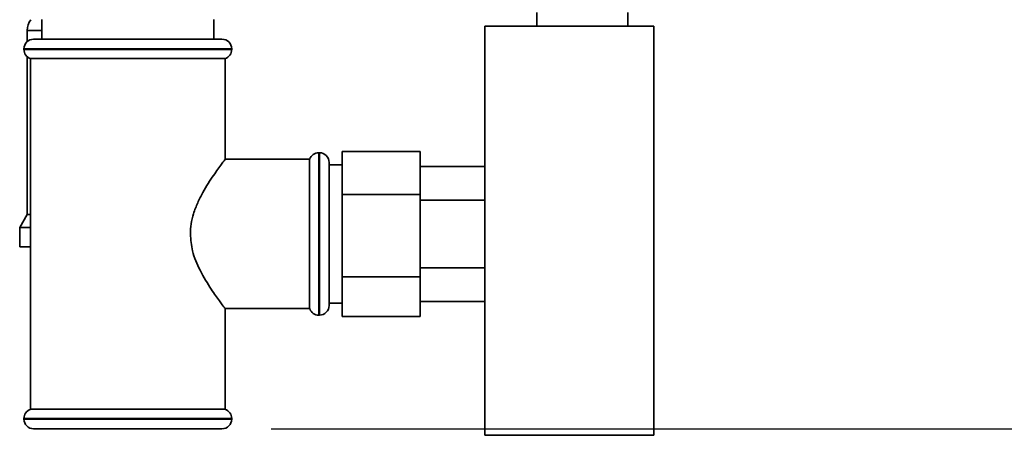
# Paper-space layout 'Blatt2' of a CAD drawing. Units: millimetres. Extents: x 0 to 4200, y 0 to 2970.
# Drawn here: x 2165 to 2316, y 1503 to 1567 of the extents above; entities that cross this region are included whole.
import ezdxf

# ---------------------------------------------------------------- set-up
doc = ezdxf.new("R2010")
doc.units = ezdxf.units.MM
doc.layers.add('1', color=7, linetype='Continuous')
doc.styles.add('SLDTEXTSTYLE1', font='TXT', dxfattribs={"width": 0.605})
doc.dimstyles.new('SLDDIMSTYLE0', dxfattribs={"dimtxt": 35, "dimasz": 25, "dimexe": 0, "dimexo": 0.0625, "dimgap": 8.75, "dimtad": 1, "dimdec": 0, "dimrnd": 1e-09, "dimzin": 12, "dimdsep": 46, "dimtxsty": 'SLDTEXTSTYLE1', "dimsah": 1, "dimcen": 0.09, "dimadec": 0, "dimazin": 3, "dimtfac": 1, "dimtdec": 0, "dimtofl": 0, "dimtmove": 0, "dimatfit": 3, "dimfxl": 1, "dimfrac": 2, "dimtolj": 1, "dimtzin": 12, "dimarcsym": 0})

# ---------------------------------------------------------------- blocks, each defined once
blk = doc.blocks.new('_D_15')
at = {"layer": '1', "ltscale": 10}
for p, q in [((2290.14, 2413.48), (2458.73, 2413.48)), ((2448.73, 1503.98), (2448.73, 2413.48)), ((2203.56, 1503.98), (2458.73, 1503.98))]:
    blk.add_line(p, q, dxfattribs=at)
for points in [[(2448.73, 2413.48), (2444.73, 2388.48), (2452.73, 2388.48)], [(2448.73, 1503.98), (2452.73, 1528.98), (2444.73, 1528.98)]]:
    blk.add_solid(points, dxfattribs=at)
at = {"layer": '1', "ltscale": 10, "insert": (2403.61, 1918.62), "char_height": 35, "attachment_point": 1, "rotation": 90, "style": 'SLDTEXTSTYLE1'}
blk.add_mtext('910', dxfattribs=at)

psp = doc.layouts.new('Blatt2')

# ---------------------------------------------------------------- linework, layer by layer
at = {"color": 7, "linetype": 'Continuous', "lineweight": 35, "ltscale": 10}
for p, q in [((2244.5, 1568.08), (2244.5, 1565.98)), ((2258.5, 1565.98), (2258.5, 1568.08)), ((2168.25, 1566.98), (2168.25, 1563.98)), ((2194.75, 1563.98), (2194.75, 1566.98)), ((2166, 1565.33), (2166, 1563.59)), ((2262.5, 1565.98), (2236.5, 1565.98)), ((2236.5, 1565.98), (2236.5, 1502.98)), ((2262.5, 1565.98), (2262.5, 1502.98)), ((2167, 1563.98), (2196, 1563.98)), ((2165.5, 1562.48), (2165.5, 1562.39)), ((2197.5, 1562.39), (2197.5, 1562.48)), ((2166, 1561.27), (2166, 1536.97)), ((2166.5, 1560.98), (2166.5, 1506.98)), ((2166.5, 1560.98), (2181.5, 1560.98)), ((2181.5, 1560.98), (2196.5, 1560.98)), ((2196.5, 1545.38), (2196.5, 1560.98)), ((2214.5, 1546.67), (2226.5, 1546.67)), ((2214.5, 1546.67), (2214.5, 1540.05)), ((2226.5, 1546.67), (2226.5, 1540.05)), ((2209.5, 1545.48), (2196.43, 1545.48)), ((2209.5, 1545.48), (2209.5, 1533.98)), ((2211, 1546.48), (2210.92, 1546.48)), ((2212.5, 1544.98), (2212.5, 1533.98)), ((2214.5, 1544.63), (2212.5, 1544.63)), ((2226.5, 1544.37), (2236.5, 1544.37)), ((2214.5, 1540.05), (2226.5, 1540.05)), ((2214.5, 1540.05), (2214.5, 1527.36)), ((2226.5, 1540.05), (2226.5, 1527.36)), ((2226.5, 1539.17), (2236.5, 1539.17)), ((2166, 1536.97), (2164.85, 1534.98)), ((2166, 1536.97), (2166.5, 1536.97)), ((2164.85, 1534.98), (2164.85, 1531.98)), ((2164.85, 1534.98), (2166.5, 1534.98)), ((2209.5, 1533.98), (2209.5, 1522.48)), ((2212.5, 1533.98), (2212.5, 1522.98)), ((2164.85, 1531.98), (2166.5, 1531.98)), ((2226.5, 1528.78), (2236.5, 1528.78)), ((2214.5, 1527.36), (2226.5, 1527.36)), ((2214.5, 1527.36), (2214.5, 1521.28)), ((2226.5, 1527.36), (2226.5, 1521.28)), ((2196.43, 1522.48), (2209.5, 1522.48)), ((2196.5, 1506.98), (2196.5, 1522.57)), ((2212.5, 1523.33), (2214.5, 1523.33)), ((2226.5, 1523.58), (2236.5, 1523.58)), ((2210.92, 1521.48), (2211, 1521.48)), ((2214.5, 1521.28), (2226.5, 1521.28)), ((2196.5, 1506.98), (2166.5, 1506.98)), ((2165.5, 1505.56), (2165.5, 1505.48)), ((2197.5, 1505.48), (2197.5, 1505.56)), ((2196, 1503.98), (2167, 1503.98)), ((2236.5, 1502.98), (2262.5, 1502.98))]:
    psp.add_line(p, q, dxfattribs=at)
at = {"color": 1, "linetype": 'Continuous', "lineweight": 35, "ltscale": 10}
for p, q in [((2168.25, 1565.33), (2166, 1565.33)), ((2197.5, 1562.48), (2165.5, 1562.48)), ((2165.5, 1562.39), (2197.5, 1562.39)), ((2210.92, 1546.48), (2210.92, 1521.48)), ((2211, 1533.98), (2211, 1546.48)), ((2211, 1521.48), (2211, 1533.98)), ((2181.5, 1505.56), (2165.5, 1505.56)), ((2165.5, 1505.48), (2197.5, 1505.48)), ((2197.5, 1505.56), (2181.5, 1505.56))]:
    psp.add_line(p, q, dxfattribs=at)
at = {"color": 7, "linetype": 'Continuous', "lineweight": 35, "ltscale": 100}
for centre, radius, start, end in [((2168.65, 1565.33), 2.65, 141.5991, 180), ((2167, 1562.48), 1.5, 90, 180), ((2196, 1562.48), 1.5, 0, 90), ((2167, 1562.39), 1.5, 180, 250.5288), ((2196, 1562.39), 1.5, 289.4712, 0), ((2210.92, 1544.98), 1.5, 90, 160.5288), ((2211, 1544.98), 1.5, 0, 90), ((2210.92, 1522.98), 1.5, 199.4712, 270), ((2211, 1522.98), 1.5, 270, 360), ((2167, 1505.56), 1.5, 109.4712, 180), ((2196, 1505.56), 1.5, 0, 70.5288), ((2167, 1505.48), 1.5, 180, 270), ((2196, 1505.48), 1.5, 270, 0)]:
    psp.add_arc(centre, radius, start, end, dxfattribs=at)
at = {"color": 7, "linetype": 'Continuous', "lineweight": 35, "ltscale": 10}
for points, knots in [([(2191.13, 1533.98), (2191.16, 1534.5), (2191.21, 1535.56), (2191.62, 1537.19), (2192.25, 1538.81), (2193.31, 1540.9), (2194.45, 1542.66), (2195.41, 1544.02), (2196.09, 1544.94), (2196.54, 1545.53), (2196.45, 1545.41), (2196.43, 1545.38)], [0, 0, 0, 0, 0.08233, 0.168128, 0.268808, 0.372369, 0.58124, 0.68007, 0.781512, 0.951031, 1, 1, 1, 1]), ([(2196.43, 1522.57), (2196.42, 1522.58), (2196.41, 1522.6), (2195.62, 1523.63), (2194.29, 1525.5), (2192.69, 1528.12), (2191.38, 1531.08), (2191.21, 1533.1), (2191.13, 1533.98)], [0, 0, 0, 0, 0.121137, 0.284398, 0.465041, 0.682087, 0.861248, 1, 1, 1, 1])]:
    psp.add_open_spline(points, degree=3, knots=knots, dxfattribs=at)

# ---------------------------------------------------------------- dimensions: what is measured, and where the dimension line sits
at = {"layer": '1', "ltscale": 10}
dim = psp.add_linear_dim(base=(2448.7262, 2413.4773), p1=(2193.5566, 1503.9753), p2=(2280.1444, 2413.4773), angle=90, dimstyle='SLDDIMSTYLE0', dxfattribs=at)
dim.commit()
dim.dimension.update_dxf_attribs({"geometry": '_D_15', "text_midpoint": (2448.7262, 1958.7263), "dimtype": 160})

doc.saveas('drawing.dxf')
